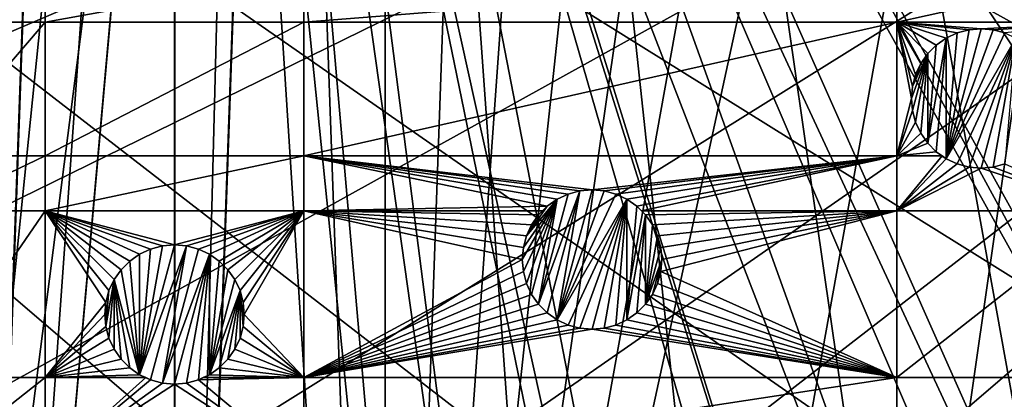
# Model space of a CAD drawing. Extents: x -150 to 150, y -150 to 451.
# Drawn here: x -8 to 42, y -85 to -66 of the extents above; entities that cross this region are included whole.
import ezdxf

# ---------------------------------------------------------------- set-up
doc = ezdxf.new("R2010")
doc.units = 0
for name, color, linetype in [('L1', 7, 'CONTINUOUS'), ('L2', 7, 'CONTINUOUS'), ('L4', 7, 'CONTINUOUS')]:
    doc.layers.add(name, color=color, linetype=linetype)

msp = doc.modelspace()

# ---------------------------------------------------------------- linework, layer by layer
at = {"layer": 'L1', "color": 250}
for points in [[(-10.51376, -147.5278, 13.2), (-10.58865, 147.5224, 13.2), (-0.037537, 147.902, 13.2)], [(-10.51376, -147.5278, 13.2), (-0.037537, 147.902, 13.2), (10.51376, 147.5278, 13.2)], [(10.51376, 147.5278, 13.2), (0, -147.902, 13.2), (-10.51376, -147.5278, 13.2)], [(10.51376, 147.5278, 13.2), (0.037537, -147.902, 13.2), (0, -147.902, 13.2)], [(10.51376, 147.5278, 13.2), (10.58865, -147.5224, 13.2), (0.037537, -147.902, 13.2)], [(21.01149, 146.4019, 13.2), (10.58865, -147.5224, 13.2), (10.51376, 147.5278, 13.2)], [(21.01149, 146.4019, 13.2), (31.40215, 144.5299, 13.2), (10.58865, -147.5224, 13.2)], [(10.58865, -147.5224, 13.2), (31.40215, 144.5299, 13.2), (41.63278, 141.9215, 13.2)], [(10.58865, -147.5224, 13.2), (41.63278, 141.9215, 13.2), (51.65127, 138.5898, 13.2)], [(51.65127, 138.5898, 13.2), (61.40656, 134.552, 13.2), (10.58865, -147.5224, 13.2)], [(10.58865, -147.5224, 13.2), (61.40656, 134.552, 13.2), (70.84893, 129.8284, 13.2)], [(10.58865, -147.5224, 13.2), (70.84893, 129.8284, 13.2), (21.0858, -146.3912, 13.2)], [(70.84893, 129.8284, 13.2), (31.4755, -144.514, 13.2), (21.0858, -146.3912, 13.2)], [(70.84893, 129.8284, 13.2), (41.70481, -141.9003, 13.2), (31.4755, -144.514, 13.2)], [(129.3151, -70.56673, 15.93252), (27.12736, -13.30894, 20.78965), (26.94695, -13.74399, 20.78965)], [(132.1812, -64.83719, 15.93252), (27.12736, -13.30894, 20.78965), (129.3151, -70.56673, 15.93252)], [(124.9694, -77.8955, 15.93252), (26.94695, -13.74399, 20.78965), (25.59228, -15.95258, 20.78965)], [(129.3151, -70.56673, 15.93252), (26.94695, -13.74399, 20.78965), (124.9694, -77.8955, 15.93252)], [(123.9514, -79.61216, 15.93252), (25.59228, -15.95258, 20.78965), (24.46515, -17.79021, 20.78965)], [(124.9694, -77.8955, 15.93252), (25.59228, -15.95258, 20.78965), (123.9514, -79.61216, 15.93252)], [(23.87681, -18.47849, 20.78965), (116.4423, -90.13146, 15.93252), (24.46515, -17.79021, 20.78965)], [(123.9514, -79.61216, 15.93252), (24.46515, -17.79021, 20.78965), (117.9561, -88.25191, 15.93252)], [(117.9561, -88.25191, 15.93252), (24.46515, -17.79021, 20.78965), (116.4423, -90.13146, 15.93252)], [(21.88581, -20.80774, 20.78965), (111.3598, -96.44195, 15.93252), (23.87681, -18.47849, 20.78965)], [(23.87681, -18.47849, 20.78965), (111.3598, -96.44195, 15.93252), (116.4423, -90.13146, 15.93252)], [(21.38095, -21.39837, 20.78965), (104.196, -104.1405, 15.93252), (21.88581, -20.80774, 20.78965)], [(104.196, -104.1405, 15.93252), (106.7111, -101.4377, 15.93252), (21.88581, -20.80774, 20.78965)], [(21.88581, -20.80774, 20.78965), (106.7111, -101.4377, 15.93252), (111.3598, -96.44195, 15.93252)], [(19.64328, -22.88126, 20.78965), (96.50119, -111.3085, 15.93252), (21.38095, -21.39837, 20.78965)], [(21.38095, -21.39837, 20.78965), (96.50119, -111.3085, 15.93252), (104.196, -104.1405, 15.93252)], [(17.77027, -24.47964, 20.78965), (88.31466, -117.9092, 15.93252), (19.64328, -22.88126, 20.78965)], [(88.31466, -117.9092, 15.93252), (95.94271, -111.7588, 15.93252), (19.64328, -22.88126, 20.78965)], [(19.64328, -22.88126, 20.78965), (95.94271, -111.7588, 15.93252), (96.50119, -111.3085, 15.93252)], [(17.2591, -24.7926, 20.78965), (84.10352, -120.8347, 15.93252), (17.77027, -24.47964, 20.78965)], [(17.77027, -24.47964, 20.78965), (84.10352, -120.8347, 15.93252), (88.31466, -117.9092, 15.93252)], [(14.64585, -26.39254, 20.78965), (79.6781, -123.9091, 15.93252), (17.2591, -24.7926, 20.78965)], [(17.2591, -24.7926, 20.78965), (79.6781, -123.9091, 15.93252), (84.10352, -120.8347, 15.93252)], [(13.72203, -26.95814, 20.78965), (70.63552, -129.2775, 15.93252), (14.64585, -26.39254, 20.78965)], [(70.63552, -129.2775, 15.93252), (71.47665, -128.7781, 15.93252), (14.64585, -26.39254, 20.78965)], [(14.64585, -26.39254, 20.78965), (71.47665, -128.7781, 15.93252), (79.6781, -123.9091, 15.93252)], [(11.89443, -27.71428, 20.78965), (61.23299, -133.9872, 15.93252), (13.72203, -26.95814, 20.78965)], [(13.72203, -26.95814, 20.78965), (61.23299, -133.9872, 15.93252), (70.63552, -129.2775, 15.93252)], [(9.335905, -28.77283, 20.78965), (51.51844, -138.0141, 15.93252), (11.89443, -27.71428, 20.78965)], [(51.51844, -138.0141, 15.93252), (58.06339, -135.3011, 15.93252), (11.89443, -27.71428, 20.78965)], [(11.89443, -27.71428, 20.78965), (58.06339, -135.3011, 15.93252), (61.23299, -133.9872, 15.93252)], [(-9.050141, -28.83959, 20.78965), (-31.27601, -143.9579, 15.93252), (-6.071316, -29.55602, 20.78965)], [(6.071187, -29.55522, 20.78965), (31.35259, -143.9412, 15.93252), (9.050552, -28.84122, 20.78965)], [(9.050552, -28.84122, 20.78965), (44.07852, -140.4926, 15.93252), (9.335905, -28.77283, 20.78965)], [(31.35259, -143.9412, 15.93252), (41.54136, -141.3378, 15.93252), (9.050552, -28.84122, 20.78965)], [(9.050552, -28.84122, 20.78965), (41.54136, -141.3378, 15.93252), (44.07852, -140.4926, 15.93252)], [(9.335905, -28.77283, 20.78965), (44.07852, -140.4926, 15.93252), (51.51844, -138.0141, 15.93252)], [(-6.071316, -29.55602, 20.78965), (-31.27601, -143.9579, 15.93252), (-29.64569, -144.2516, 15.93252)], [(-6.071316, -29.55602, 20.78965), (-29.64569, -144.2516, 15.93252), (-4.744242, -29.8752, 20.78965)], [(4.719901, -29.87905, 20.78965), (21.00407, -145.8111, 15.93252), (6.071187, -29.55522, 20.78965)], [(21.00407, -145.8111, 15.93252), (29.64533, -144.2497, 15.93252), (6.071187, -29.55522, 20.78965)], [(6.071187, -29.55522, 20.78965), (29.64533, -144.2497, 15.93252), (31.35259, -143.9412, 15.93252)], [(-4.744242, -29.8752, 20.78965), (-29.64569, -144.2516, 15.93252), (-20.92648, -145.8223, 15.93252)], [(-4.744242, -29.8752, 20.78965), (-20.92648, -145.8223, 15.93252), (-3.05354, -30.00895, 20.78965)], [(-3.05354, -30.00895, 20.78965), (-20.92648, -145.8223, 15.93252), (-14.89396, -146.4692, 15.93252)], [(-3.05354, -30.00895, 20.78965), (-14.89396, -146.4692, 15.93252), (-0.012322, -30.24955, 20.78965)], [(0, -30.24955, 20.78965), (0.039189, -147.3162, 15.93252), (3.053663, -30.00985, 20.78965)], [(0.039189, -147.3162, 15.93252), (10.5485, -146.938, 15.93252), (3.053663, -30.00985, 20.78965)], [(3.053663, -30.00985, 20.78965), (14.89396, -146.4697, 15.93252), (4.719901, -29.87905, 20.78965)], [(3.053663, -30.00985, 20.78965), (10.5485, -146.938, 15.93252), (14.89396, -146.4697, 15.93252)], [(4.719901, -29.87905, 20.78965), (14.89396, -146.4697, 15.93252), (21.00407, -145.8111, 15.93252)], [(-0.012322, -30.24955, 20.78965), (-14.89396, -146.4692, 15.93252), (-10.47033, -146.9436, 15.93252)], [(-0.012322, -30.24955, 20.78965), (-10.47033, -146.9436, 15.93252), (0, -30.24955, 20.78965)], [(-10.47033, -146.9436, 15.93252), (0.000049, -147.3148, 15.93252), (0, -30.24955, 20.78965)], [(0, -30.24955, 20.78965), (0.000049, -147.3148, 15.93252), (0.039189, -147.3162, 15.93252)]]:
    msp.add_3dface(points, dxfattribs=at)
at = {"layer": 'L2', "color": 250}
for points in [[(131.8306, -6.68569, 4.5), (-118.5102, -58.13203, 4.5), (-112.021, -69.82325, 4.5)], [(-112.021, -69.82325, 4.5), (-104.3824, -80.79799, 4.5), (131.8306, -6.68569, 4.5)], [(131.8306, -6.68569, 4.5), (-104.3824, -80.79799, 4.5), (-95.67264, -90.94363, 4.5)], [(131.8306, -6.68569, 4.5), (-95.67264, -90.94363, 4.5), (-85.98117, -100.1561, 4.5)], [(-85.98117, -100.1561, 4.5), (-75.4074, -108.3408, 4.5), (131.8306, -6.68569, 4.5)], [(131.8306, -6.68569, 4.5), (-75.4074, -108.3408, 4.5), (-64.05986, -115.4138, 4.5)], [(131.8306, -6.68569, 4.5), (-64.05986, -115.4138, 4.5), (-52.05497, -121.3024, 4.5)], [(-52.05497, -121.3024, 4.5), (-39.51593, -125.9464, 4.5), (131.8306, -6.68569, 4.5)], [(131.8306, -6.68569, 4.5), (-39.51593, -125.9464, 4.5), (-26.5714, -129.298, 4.5)], [(131.8306, -6.68569, 4.5), (-26.5714, -129.298, 4.5), (-13.35422, -131.3228, 4.5)], [(131.8306, -6.68569, 4.5), (-13.35422, -131.3228, 4.5), (0, -132, 4.5)], [(0, -132, 4.5), (13.35422, -131.3228, 4.5), (131.8306, -6.68569, 4.5)], [(131.8306, -6.68569, 4.5), (13.35422, -131.3228, 4.5), (26.5714, -129.298, 4.5)], [(131.8306, -6.68569, 4.5), (26.5714, -129.298, 4.5), (39.51593, -125.9464, 4.5)], [(39.51593, -125.9464, 4.5), (52.05497, -121.3024, 4.5), (131.8306, -6.68569, 4.5)], [(-6.49519, -63.96022, 2), (-6.49519, -66.32403, 2), (-12.24519, -66.32403, 2)], [(-6.49519, -63.96022, 2), (-12.24519, -66.32403, 2), (-12.24519, -63.96022, 2)], [(6.49519, -63.96022, 2), (6.49519, -66.32403, 2), (-6.49519, -66.32403, 2)], [(6.49519, -63.96022, 2), (-6.49519, -66.32403, 2), (-6.49519, -63.96022, 2)], [(36.27147, -63.96022, 2), (36.27147, -66.32403, 2), (6.49519, -66.32403, 2)], [(36.27147, -63.96022, 2), (6.49519, -66.32403, 2), (6.49519, -63.96022, 2)], [(46.92401, -63.96022, 2), (46.92401, -66.32403, 2), (36.27147, -66.32403, 2)], [(46.92401, -63.96022, 2), (36.27147, -66.32403, 2), (36.27147, -63.96022, 2)], [(-6.49519, -66.32403, 2), (-6.49519, -73.03426, 2), (-12.24519, -73.03426, 2)], [(-6.49519, -66.32403, 2), (-12.24519, -73.03426, 2), (-12.24519, -66.32403, 2)], [(6.49519, -66.32403, 2), (6.49519, -73.03426, 2), (-6.49519, -73.03426, 2)], [(6.49519, -66.32403, 2), (-6.49519, -73.03426, 2), (-6.49519, -66.32403, 2)], [(36.27147, -66.32403, 2), (36.27147, -73.03426, 2), (6.49519, -73.03426, 2)], [(36.27147, -66.32403, 2), (6.49519, -73.03426, 2), (6.49519, -66.32403, 2)], [(46.92401, -66.32403, 2), (40.5, -66.64806, 2), (36.27147, -66.32403, 2)], [(40.5, -66.64806, 2), (39.89223, -66.70123, 2), (36.27147, -66.32403, 2)], [(36.27147, -66.32403, 2), (39.89223, -66.70123, 2), (39.30293, -66.85913, 2)], [(36.27147, -66.32403, 2), (39.30293, -66.85913, 2), (38.75, -67.11697, 2)], [(38.75, -67.11697, 2), (38.25025, -67.4669, 2), (36.27147, -66.32403, 2)], [(36.27147, -66.32403, 2), (38.25025, -67.4669, 2), (37.81885, -67.8983, 2)], [(36.27147, -66.32403, 2), (37.81885, -67.8983, 2), (37.46891, -68.39806, 2)], [(37.46891, -68.39806, 2), (37.21108, -68.95099, 2), (36.27147, -66.32403, 2)], [(36.27147, -66.32403, 2), (37.21108, -68.95099, 2), (37.05317, -69.54029, 2)], [(36.27147, -66.32403, 2), (37.05317, -69.54029, 2), (37, -70.14806, 2)], [(37, -70.14806, 2), (36.27147, -73.03426, 2), (36.27147, -66.32403, 2)], [(39.89223, -66.70123, -3.5), (40.5, -66.64806, -3.5), (38.75, -73.17915, -3.5)], [(38.75, -73.17915, -3.5), (40.5, -66.64806, -3.5), (41.10777, -66.70123, -3.5)], [(38.75, -73.17915, -3.5), (39.30293, -66.85913, -3.5), (39.89223, -66.70123, -3.5)], [(38.75, -73.17915, -3.5), (41.10777, -66.70123, -3.5), (41.69707, -66.85913, -3.5)], [(39.30293, -66.85913, -3.5), (39.30293, -66.85913, 2), (39.89223, -66.70123, 2)], [(39.30293, -66.85913, -3.5), (39.89223, -66.70123, 2), (39.89223, -66.70123, -3.5)], [(39.89223, -66.70123, -3.5), (39.89223, -66.70123, 2), (40.5, -66.64806, 2)], [(39.89223, -66.70123, -3.5), (40.5, -66.64806, 2), (40.5, -66.64806, -3.5)], [(46.92401, -66.32403, 2), (41.10777, -66.70123, 2), (40.5, -66.64806, 2)], [(40.5, -66.64806, -3.5), (40.5, -66.64806, 2), (41.10777, -66.70123, 2)], [(40.5, -66.64806, -3.5), (41.10777, -66.70123, 2), (41.10777, -66.70123, -3.5)], [(41.69707, -66.85913, 2), (41.10777, -66.70123, 2), (46.92401, -66.32403, 2)], [(41.10777, -66.70123, -3.5), (41.10777, -66.70123, 2), (41.69707, -66.85913, 2)], [(41.10777, -66.70123, -3.5), (41.69707, -66.85913, 2), (41.69707, -66.85913, -3.5)], [(38.25025, -67.4669, -3.5), (38.75, -67.11697, -3.5), (37.81885, -72.39781, -3.5)], [(37.81885, -72.39781, -3.5), (38.75, -67.11697, -3.5), (38.25025, -72.82922, -3.5)], [(38.25025, -67.4669, -3.5), (38.25025, -67.4669, 2), (38.75, -67.11697, 2)], [(38.25025, -67.4669, -3.5), (38.75, -67.11697, 2), (38.75, -67.11697, -3.5)], [(38.25025, -72.82922, -3.5), (38.75, -67.11697, -3.5), (38.75, -73.17915, -3.5)], [(38.75, -67.11697, -3.5), (38.75, -67.11697, 2), (39.30293, -66.85913, 2)], [(38.75, -67.11697, -3.5), (39.30293, -66.85913, 2), (39.30293, -66.85913, -3.5)], [(42.25, -67.11697, -3.5), (38.75, -73.17915, -3.5), (41.69707, -66.85913, -3.5)], [(38.75, -73.17915, -3.5), (38.75, -67.11697, -3.5), (39.30293, -66.85913, -3.5)], [(42.25, -67.11697, -3.5), (39.30293, -73.43698, -3.5), (38.75, -73.17915, -3.5)], [(39.89223, -73.59488, -3.5), (39.30293, -73.43698, -3.5), (42.25, -67.11697, -3.5)], [(42.25, -67.11697, -3.5), (40.5, -73.64806, -3.5), (39.89223, -73.59488, -3.5)], [(42.25, -67.11697, -3.5), (41.10777, -73.59488, -3.5), (40.5, -73.64806, -3.5)], [(41.69707, -73.43698, -3.5), (41.10777, -73.59488, -3.5), (42.25, -67.11697, -3.5)], [(37.81885, -67.8983, -3.5), (37.81885, -67.8983, 2), (38.25025, -67.4669, 2)], [(37.81885, -67.8983, -3.5), (38.25025, -67.4669, 2), (38.25025, -67.4669, -3.5)], [(38.25025, -67.4669, -3.5), (37.81885, -72.39781, -3.5), (37.81885, -67.8983, -3.5)], [(37.05317, -70.75582, -3.5), (37, -70.14806, -3.5), (37.81885, -67.8983, -3.5)], [(37.81885, -67.8983, -3.5), (37, -70.14806, -3.5), (37.05317, -69.54029, -3.5)], [(37.21108, -71.34513, -3.5), (37.05317, -70.75582, -3.5), (37.81885, -67.8983, -3.5)], [(37.81885, -67.8983, -3.5), (37.05317, -69.54029, -3.5), (37.46891, -68.39806, -3.5)], [(37.81885, -67.8983, -3.5), (37.46891, -71.89806, -3.5), (37.21108, -71.34513, -3.5)], [(37.46891, -68.39806, -3.5), (37.46891, -68.39806, 2), (37.81885, -67.8983, 2)], [(37.46891, -68.39806, -3.5), (37.81885, -67.8983, 2), (37.81885, -67.8983, -3.5)], [(37.81885, -67.8983, -3.5), (37.81885, -72.39781, -3.5), (37.46891, -71.89806, -3.5)], [(37.46891, -68.39806, -3.5), (37.05317, -69.54029, -3.5), (37.21108, -68.95099, -3.5)], [(37.21108, -68.95099, -3.5), (37.21108, -68.95099, 2), (37.46891, -68.39806, 2)], [(37.21108, -68.95099, -3.5), (37.46891, -68.39806, 2), (37.46891, -68.39806, -3.5)], [(37.05317, -69.54029, -3.5), (37.05317, -69.54029, 2), (37.21108, -68.95099, 2)], [(37.05317, -69.54029, -3.5), (37.21108, -68.95099, 2), (37.21108, -68.95099, -3.5)], [(37, -70.14806, -3.5), (37, -70.14806, 2), (37.05317, -69.54029, 2)], [(37, -70.14806, -3.5), (37.05317, -69.54029, 2), (37.05317, -69.54029, -3.5)], [(37, -70.14806, 2), (37.05317, -70.75582, 2), (36.27147, -73.03426, 2)], [(37.05317, -70.75582, -3.5), (37.05317, -70.75582, 2), (37, -70.14806, 2)], [(37.05317, -70.75582, -3.5), (37, -70.14806, 2), (37, -70.14806, -3.5)], [(36.27147, -73.03426, 2), (37.05317, -70.75582, 2), (37.21108, -71.34513, 2)], [(37.21108, -71.34513, -3.5), (37.21108, -71.34513, 2), (37.05317, -70.75582, 2)], [(37.21108, -71.34513, -3.5), (37.05317, -70.75582, 2), (37.05317, -70.75582, -3.5)], [(36.27147, -73.03426, 2), (37.21108, -71.34513, 2), (37.46891, -71.89806, 2)], [(37.46891, -71.89806, -3.5), (37.46891, -71.89806, 2), (37.21108, -71.34513, 2)], [(37.46891, -71.89806, -3.5), (37.21108, -71.34513, 2), (37.21108, -71.34513, -3.5)], [(37.46891, -71.89806, 2), (37.81885, -72.39781, 2), (36.27147, -73.03426, 2)], [(37.81885, -72.39781, -3.5), (37.81885, -72.39781, 2), (37.46891, -71.89806, 2)], [(37.81885, -72.39781, -3.5), (37.46891, -71.89806, 2), (37.46891, -71.89806, -3.5)], [(36.27147, -73.03426, 2), (37.81885, -72.39781, 2), (38.25025, -72.82922, 2)], [(38.25025, -72.82922, -3.5), (38.25025, -72.82922, 2), (37.81885, -72.39781, 2)], [(38.25025, -72.82922, -3.5), (37.81885, -72.39781, 2), (37.81885, -72.39781, -3.5)], [(-6.49519, -73.03426, 2), (-6.49519, -75.79422, 2), (-12.24519, -75.79422, 2)], [(-6.49519, -73.03426, 2), (-12.24519, -75.79422, 2), (-12.24519, -73.03426, 2)], [(6.49519, -73.03426, 2), (6.49519, -75.79422, 2), (-6.49519, -75.79422, 2)], [(6.49519, -73.03426, 2), (-6.49519, -75.79422, 2), (-6.49519, -73.03426, 2)], [(18.71459, -75.55883, 2), (6.49519, -73.03426, 2), (19.21434, -75.2089, 2)], [(19.21434, -75.2089, 2), (6.49519, -73.03426, 2), (19.76727, -74.95107, 2)], [(36.27147, -73.03426, 2), (20.96434, -74.73999, 2), (6.49519, -73.03426, 2)], [(6.49519, -73.03426, 2), (20.96434, -74.73999, 2), (20.35657, -74.79317, 2)], [(6.49519, -73.03426, 2), (20.35657, -74.79317, 2), (19.76727, -74.95107, 2)], [(18.71459, -75.55883, 2), (6.49519, -75.79422, 2), (6.49519, -73.03426, 2)], [(36.27147, -73.03426, 2), (21.57211, -74.79317, 2), (20.96434, -74.73999, 2)], [(22.16141, -74.95107, 2), (21.57211, -74.79317, 2), (36.27147, -73.03426, 2)], [(36.27147, -73.03426, 2), (22.71434, -75.2089, 2), (22.16141, -74.95107, 2)], [(36.27147, -73.03426, 2), (23.2141, -75.55883, 2), (22.71434, -75.2089, 2)], [(23.44948, -75.79422, 2), (23.2141, -75.55883, 2), (36.27147, -73.03426, 2)], [(23.44948, -75.79422, 2), (36.27147, -73.03426, 2), (36.27147, -75.79422, 2)], [(36.27147, -73.03426, 2), (38.25025, -72.82922, 2), (38.54307, -73.03426, 2)], [(36.27147, -75.79422, 2), (36.27147, -73.03426, 2), (38.54307, -73.03426, 2)], [(36.27147, -75.79422, 2), (38.54307, -73.03426, 2), (38.75, -73.17915, 2)], [(38.75, -73.17915, -3.5), (38.54307, -73.03426, 2), (38.25025, -72.82922, -3.5)], [(38.54307, -73.03426, 2), (38.25025, -72.82922, 2), (38.25025, -72.82922, -3.5)], [(38.75, -73.17915, -3.5), (38.75, -73.17915, 2), (38.54307, -73.03426, 2)], [(38.75, -73.17915, 2), (39.30293, -73.43698, 2), (36.27147, -75.79422, 2)], [(39.30293, -73.43698, 2), (39.89223, -73.59488, 2), (36.27147, -75.79422, 2)], [(36.27147, -75.79422, 2), (39.89223, -73.59488, 2), (40.5, -73.64806, 2)], [(36.27147, -75.79422, 2), (40.5, -73.64806, 2), (46.92401, -75.79422, 2)], [(39.30293, -73.43698, -3.5), (39.30293, -73.43698, 2), (38.75, -73.17915, 2)], [(39.30293, -73.43698, -3.5), (38.75, -73.17915, 2), (38.75, -73.17915, -3.5)], [(39.89223, -73.59488, -3.5), (39.89223, -73.59488, 2), (39.30293, -73.43698, 2)], [(39.89223, -73.59488, -3.5), (39.30293, -73.43698, 2), (39.30293, -73.43698, -3.5)], [(40.5, -73.64806, -3.5), (40.5, -73.64806, 2), (39.89223, -73.59488, 2)], [(40.5, -73.64806, -3.5), (39.89223, -73.59488, 2), (39.89223, -73.59488, -3.5)], [(46.92401, -75.79422, 2), (40.5, -73.64806, 2), (41.10777, -73.59488, 2)], [(41.10777, -73.59488, -3.5), (41.10777, -73.59488, 2), (40.5, -73.64806, 2)], [(41.10777, -73.59488, -3.5), (40.5, -73.64806, 2), (40.5, -73.64806, -3.5)], [(46.92401, -75.79422, 2), (41.10777, -73.59488, 2), (41.69707, -73.43698, 2)], [(41.69707, -73.43698, -3.5), (41.69707, -73.43698, 2), (41.10777, -73.59488, 2)], [(41.69707, -73.43698, -3.5), (41.10777, -73.59488, 2), (41.10777, -73.59488, -3.5)], [(18.71459, -80.92115, -3.5), (18.28319, -80.48975, -3.5), (20.35657, -74.79317, -3.5)], [(18.28319, -80.48975, -3.5), (19.76727, -74.95107, -3.5), (20.35657, -74.79317, -3.5)], [(18.28319, -80.48975, -3.5), (19.21434, -75.2089, -3.5), (19.76727, -74.95107, -3.5)], [(18.71459, -80.92115, -3.5), (20.35657, -74.79317, -3.5), (19.21434, -81.27108, -3.5)], [(19.21434, -81.27108, -3.5), (20.35657, -74.79317, -3.5), (20.96434, -74.73999, -3.5)], [(19.21434, -81.27108, -3.5), (20.96434, -74.73999, -3.5), (21.57211, -74.79317, -3.5)], [(21.57211, -74.79317, -3.5), (22.16141, -74.95107, -3.5), (19.21434, -81.27108, -3.5)], [(19.21434, -75.2089, -3.5), (19.21434, -75.2089, 2), (19.76727, -74.95107, 2)], [(19.21434, -75.2089, -3.5), (19.76727, -74.95107, 2), (19.76727, -74.95107, -3.5)], [(19.21434, -81.27108, -3.5), (22.16141, -74.95107, -3.5), (22.71434, -75.2089, -3.5)], [(19.76727, -74.95107, -3.5), (19.76727, -74.95107, 2), (20.35657, -74.79317, 2)], [(19.76727, -74.95107, -3.5), (20.35657, -74.79317, 2), (20.35657, -74.79317, -3.5)], [(20.35657, -74.79317, -3.5), (20.35657, -74.79317, 2), (20.96434, -74.73999, 2)], [(20.35657, -74.79317, -3.5), (20.96434, -74.73999, 2), (20.96434, -74.73999, -3.5)], [(20.96434, -74.73999, -3.5), (20.96434, -74.73999, 2), (21.57211, -74.79317, 2)], [(20.96434, -74.73999, -3.5), (21.57211, -74.79317, 2), (21.57211, -74.79317, -3.5)], [(21.57211, -74.79317, -3.5), (21.57211, -74.79317, 2), (22.16141, -74.95107, 2)], [(21.57211, -74.79317, -3.5), (22.16141, -74.95107, 2), (22.16141, -74.95107, -3.5)], [(22.16141, -74.95107, -3.5), (22.16141, -74.95107, 2), (22.71434, -75.2089, 2)], [(22.16141, -74.95107, -3.5), (22.71434, -75.2089, 2), (22.71434, -75.2089, -3.5)], [(18.71459, -75.55883, 2), (18.4792, -75.79422, 2), (6.49519, -75.79422, 2)], [(19.21434, -75.2089, -3.5), (17.51752, -78.84776, -3.5), (17.46434, -78.23999, -3.5)], [(17.46434, -78.23999, -3.5), (17.51752, -77.63223, -3.5), (19.21434, -75.2089, -3.5)], [(19.21434, -75.2089, -3.5), (17.67542, -79.43706, -3.5), (17.51752, -78.84776, -3.5)], [(19.21434, -75.2089, -3.5), (17.51752, -77.63223, -3.5), (17.67542, -77.04292, -3.5)], [(17.93325, -79.98999, -3.5), (17.67542, -79.43706, -3.5), (19.21434, -75.2089, -3.5)], [(19.21434, -75.2089, -3.5), (17.67542, -77.04292, -3.5), (18.71459, -75.55883, -3.5)], [(18.71459, -75.55883, -3.5), (17.67542, -77.04292, -3.5), (18.28319, -75.99024, -3.5)], [(17.93325, -79.98999, -3.5), (19.21434, -75.2089, -3.5), (18.28319, -80.48975, -3.5)], [(18.28319, -75.99024, -3.5), (18.4792, -75.79422, 2), (18.71459, -75.55883, -3.5)], [(18.4792, -75.79422, 2), (18.71459, -75.55883, 2), (18.71459, -75.55883, -3.5)], [(18.71459, -75.55883, -3.5), (18.71459, -75.55883, 2), (19.21434, -75.2089, 2)], [(18.71459, -75.55883, -3.5), (19.21434, -75.2089, 2), (19.21434, -75.2089, -3.5)], [(19.21434, -81.27108, -3.5), (22.71434, -75.2089, -3.5), (19.76727, -81.52892, -3.5)], [(22.71434, -75.2089, -3.5), (20.35657, -81.68682, -3.5), (19.76727, -81.52892, -3.5)], [(22.71434, -75.2089, -3.5), (20.96434, -81.73999, -3.5), (20.35657, -81.68682, -3.5)], [(21.57211, -81.68682, -3.5), (20.96434, -81.73999, -3.5), (22.71434, -75.2089, -3.5)], [(22.71434, -75.2089, -3.5), (22.16141, -81.52892, -3.5), (21.57211, -81.68682, -3.5)], [(22.71434, -75.2089, -3.5), (22.71434, -81.27108, -3.5), (22.16141, -81.52892, -3.5)], [(22.71434, -75.2089, -3.5), (22.71434, -75.2089, 2), (23.2141, -75.55883, 2)], [(22.71434, -75.2089, -3.5), (23.2141, -75.55883, 2), (23.2141, -75.55883, -3.5)], [(23.2141, -75.55883, -3.5), (22.71434, -81.27108, -3.5), (22.71434, -75.2089, -3.5)], [(23.6455, -75.99024, -3.5), (22.71434, -81.27108, -3.5), (23.2141, -75.55883, -3.5)], [(23.2141, -75.55883, -3.5), (23.2141, -75.55883, 2), (23.44948, -75.79422, 2)], [(23.2141, -75.55883, -3.5), (23.44948, -75.79422, 2), (23.6455, -75.99024, -3.5)], [(-12.24519, -84.17422, 2), (-12.24519, -75.79422, 2), (-6.49519, -75.79422, 2)], [(-6.49519, -75.79422, 2), (-6.49519, -84.17422, 2), (-12.24519, -84.17422, 2)], [(-0.607769, -77.55318, 2), (-6.49519, -75.79422, 2), (0, -77.5, 2)], [(0, -77.5, 2), (-6.49519, -75.79422, 2), (6.49519, -75.79422, 2)], [(-0.607769, -77.55318, 2), (-1.19707, -77.71108, 2), (-6.49519, -75.79422, 2)], [(-6.49519, -75.79422, 2), (-1.19707, -77.71108, 2), (-1.75, -77.96891, 2)], [(-6.49519, -75.79422, 2), (-1.75, -77.96891, 2), (-2.249757, -78.31884, 2)], [(-2.249757, -78.31884, 2), (-2.681155, -78.75025, 2), (-6.49519, -75.79422, 2)], [(-6.49519, -75.79422, 2), (-2.681155, -78.75025, 2), (-3.031089, -79.25, 2)], [(-6.49519, -75.79422, 2), (-3.031089, -79.25, 2), (-3.288924, -79.80293, 2)], [(-3.288924, -79.80293, 2), (-3.446827, -80.39223, 2), (-6.49519, -75.79422, 2)], [(-6.49519, -75.79422, 2), (-3.446827, -80.39223, 2), (-6.49519, -84.17422, 2)], [(0, -77.5, 2), (6.49519, -75.79422, 2), (0.607769, -77.55318, 2)], [(0.607769, -77.55318, 2), (6.49519, -75.79422, 2), (1.19707, -77.71108, 2)], [(1.19707, -77.71108, 2), (6.49519, -75.79422, 2), (1.75, -77.96891, 2)], [(1.75, -77.96891, 2), (6.49519, -75.79422, 2), (2.249757, -78.31884, 2)], [(6.49519, -75.79422, 2), (2.681155, -78.75025, 2), (2.249757, -78.31884, 2)], [(6.49519, -75.79422, 2), (3.031089, -79.25, 2), (2.681155, -78.75025, 2)], [(3.288924, -79.80293, 2), (3.031089, -79.25, 2), (6.49519, -75.79422, 2)], [(6.49519, -75.79422, 2), (3.446827, -80.39223, 2), (3.288924, -79.80293, 2)], [(6.49519, -75.79422, 2), (3.5, -81, 2), (3.446827, -80.39223, 2)], [(6.49519, -84.17422, 2), (3.5, -81, 2), (6.49519, -75.79422, 2)], [(18.4792, -75.79422, 2), (18.28319, -75.99024, 2), (6.49519, -75.79422, 2)], [(6.49519, -75.79422, 2), (18.28319, -75.99024, 2), (17.93325, -76.48999, 2)], [(6.49519, -75.79422, 2), (17.93325, -76.48999, 2), (17.67542, -77.04292, 2)], [(17.67542, -77.04292, 2), (17.51752, -77.63223, 2), (6.49519, -75.79422, 2)], [(6.49519, -75.79422, 2), (17.51752, -77.63223, 2), (17.46434, -78.23999, 2)], [(6.49519, -75.79422, 2), (17.46434, -78.23999, 2), (6.49519, -84.17422, 2)], [(17.67542, -77.04292, -3.5), (17.93325, -76.48999, -3.5), (18.28319, -75.99024, -3.5)], [(17.93325, -76.48999, -3.5), (17.93325, -76.48999, 2), (18.28319, -75.99024, 2)], [(17.93325, -76.48999, -3.5), (18.28319, -75.99024, 2), (18.28319, -75.99024, -3.5)], [(18.28319, -75.99024, -3.5), (18.28319, -75.99024, 2), (18.4792, -75.79422, 2)], [(23.2141, -80.92115, -3.5), (22.71434, -81.27108, -3.5), (23.6455, -75.99024, -3.5)], [(23.2141, -80.92115, -3.5), (23.6455, -75.99024, -3.5), (23.6455, -80.48975, -3.5)], [(36.27147, -75.79422, 2), (23.6455, -75.99024, 2), (23.44948, -75.79422, 2)], [(23.6455, -75.99024, -3.5), (23.44948, -75.79422, 2), (23.6455, -75.99024, 2)], [(36.27147, -75.79422, 2), (23.99543, -76.48999, 2), (23.6455, -75.99024, 2)], [(23.6455, -75.99024, -3.5), (23.99543, -76.48999, 2), (23.99543, -76.48999, -3.5)], [(23.6455, -75.99024, -3.5), (23.6455, -75.99024, 2), (23.99543, -76.48999, 2)], [(23.6455, -80.48975, -3.5), (23.6455, -75.99024, -3.5), (23.99543, -76.48999, -3.5)], [(24.25327, -77.04292, 2), (23.99543, -76.48999, 2), (36.27147, -75.79422, 2)], [(24.41117, -77.63223, 2), (24.25327, -77.04292, 2), (36.27147, -75.79422, 2)], [(36.27147, -84.17422, 2), (24.41117, -78.84776, 2), (36.27147, -75.79422, 2)], [(36.27147, -75.79422, 2), (24.41117, -78.84776, 2), (24.46434, -78.23999, 2)], [(36.27147, -75.79422, 2), (24.46434, -78.23999, 2), (24.41117, -77.63223, 2)], [(36.27147, -84.17422, 2), (36.27147, -75.79422, 2), (46.92401, -75.79422, 2)], [(46.92401, -84.17422, 2), (36.27147, -84.17422, 2), (46.92401, -75.79422, 2)], [(17.67542, -77.04292, -3.5), (17.67542, -77.04292, 2), (17.93325, -76.48999, 2)], [(17.67542, -77.04292, -3.5), (17.93325, -76.48999, 2), (17.93325, -76.48999, -3.5)], [(23.6455, -80.48975, -3.5), (23.99543, -76.48999, -3.5), (24.25327, -77.04292, -3.5)], [(23.99543, -76.48999, -3.5), (23.99543, -76.48999, 2), (24.25327, -77.04292, 2)], [(23.99543, -76.48999, -3.5), (24.25327, -77.04292, 2), (24.25327, -77.04292, -3.5)], [(17.51752, -77.63223, -3.5), (17.51752, -77.63223, 2), (17.67542, -77.04292, 2)], [(17.51752, -77.63223, -3.5), (17.67542, -77.04292, 2), (17.67542, -77.04292, -3.5)], [(24.25327, -77.04292, -3.5), (24.41117, -77.63223, -3.5), (23.6455, -80.48975, -3.5)], [(24.25327, -77.04292, -3.5), (24.25327, -77.04292, 2), (24.41117, -77.63223, 2)], [(24.25327, -77.04292, -3.5), (24.41117, -77.63223, 2), (24.41117, -77.63223, -3.5)], [(0.607769, -77.55318, -3.5), (-1.75, -84.03109, -3.5), (0, -77.5, -3.5)], [(0, -77.5, -3.5), (-1.75, -84.03109, -3.5), (-0.607769, -77.55318, -3.5)], [(-1.19707, -77.71108, -3.5), (-0.607769, -77.55318, -3.5), (-1.75, -84.03109, -3.5)], [(0.607769, -77.55318, -3.5), (-1.19707, -84.28892, -3.5), (-1.75, -84.03109, -3.5)], [(-1.19707, -77.71108, -3.5), (-1.19707, -77.71108, 2), (-0.607769, -77.55318, 2)], [(-1.19707, -77.71108, -3.5), (-0.607769, -77.55318, 2), (-0.607769, -77.55318, -3.5)], [(-0.607769, -84.44683, -3.5), (-1.19707, -84.28892, -3.5), (0.607769, -77.55318, -3.5)], [(-0.607769, -77.55318, -3.5), (-0.607769, -77.55318, 2), (0, -77.5, 2)], [(-0.607769, -77.55318, -3.5), (0, -77.5, 2), (0, -77.5, -3.5)], [(0.607769, -77.55318, -3.5), (1.19707, -77.71108, -3.5), (-0.607769, -84.44683, -3.5)], [(0, -77.5, -3.5), (0, -77.5, 2), (0.607769, -77.55318, 2)], [(0, -77.5, -3.5), (0.607769, -77.55318, 2), (0.607769, -77.55318, -3.5)], [(0.607769, -77.55318, -3.5), (0.607769, -77.55318, 2), (1.19707, -77.71108, 2)], [(0.607769, -77.55318, -3.5), (1.19707, -77.71108, 2), (1.19707, -77.71108, -3.5)], [(-2.249757, -78.31884, -3.5), (-2.249757, -78.31884, 2), (-1.75, -77.96891, 2)], [(-2.249757, -78.31884, -3.5), (-1.75, -77.96891, 2), (-1.75, -77.96891, -3.5)], [(-1.75, -84.03109, -3.5), (-2.249757, -78.31884, -3.5), (-1.75, -77.96891, -3.5)], [(-1.75, -77.96891, -3.5), (-1.75, -77.96891, 2), (-1.19707, -77.71108, 2)], [(-1.75, -77.96891, -3.5), (-1.19707, -77.71108, 2), (-1.19707, -77.71108, -3.5)], [(-1.75, -84.03109, -3.5), (-1.75, -77.96891, -3.5), (-1.19707, -77.71108, -3.5)], [(-0.607769, -84.44683, -3.5), (1.19707, -77.71108, -3.5), (1.75, -77.96891, -3.5)], [(-0.607769, -84.44683, -3.5), (1.75, -77.96891, -3.5), (0, -84.5, -3.5)], [(0, -84.5, -3.5), (1.75, -77.96891, -3.5), (0.607769, -84.44683, -3.5)], [(1.19707, -84.28892, -3.5), (0.607769, -84.44683, -3.5), (1.75, -77.96891, -3.5)], [(1.19707, -77.71108, -3.5), (1.19707, -77.71108, 2), (1.75, -77.96891, 2)], [(1.19707, -77.71108, -3.5), (1.75, -77.96891, 2), (1.75, -77.96891, -3.5)], [(1.19707, -84.28892, -3.5), (1.75, -77.96891, -3.5), (1.75, -84.03109, -3.5)], [(1.75, -77.96891, -3.5), (1.75, -77.96891, 2), (2.249757, -78.31884, 2)], [(1.75, -77.96891, -3.5), (2.249757, -78.31884, 2), (2.249757, -78.31884, -3.5)], [(1.75, -84.03109, -3.5), (1.75, -77.96891, -3.5), (2.249757, -78.31884, -3.5)], [(17.46434, -78.23999, -3.5), (17.46434, -78.23999, 2), (17.51752, -77.63223, 2)], [(17.46434, -78.23999, -3.5), (17.51752, -77.63223, 2), (17.51752, -77.63223, -3.5)], [(23.6455, -80.48975, -3.5), (24.41117, -77.63223, -3.5), (24.46434, -78.23999, -3.5)], [(24.41117, -77.63223, -3.5), (24.41117, -77.63223, 2), (24.46434, -78.23999, 2)], [(24.41117, -77.63223, -3.5), (24.46434, -78.23999, 2), (24.46434, -78.23999, -3.5)], [(-2.681155, -78.75025, -3.5), (-2.681155, -78.75025, 2), (-2.249757, -78.31884, 2)], [(-2.681155, -78.75025, -3.5), (-2.249757, -78.31884, 2), (-2.249757, -78.31884, -3.5)], [(-2.681155, -78.75025, -3.5), (-2.249757, -78.31884, -3.5), (-1.75, -84.03109, -3.5)], [(1.75, -84.03109, -3.5), (2.249757, -78.31884, -3.5), (2.681155, -78.75025, -3.5)], [(2.249757, -78.31884, -3.5), (2.249757, -78.31884, 2), (2.681155, -78.75025, 2)], [(2.249757, -78.31884, -3.5), (2.681155, -78.75025, 2), (2.681155, -78.75025, -3.5)], [(6.49519, -84.17422, 2), (17.46434, -78.23999, 2), (17.51752, -78.84776, 2)], [(17.51752, -78.84776, -3.5), (17.51752, -78.84776, 2), (17.46434, -78.23999, 2)], [(17.51752, -78.84776, -3.5), (17.46434, -78.23999, 2), (17.46434, -78.23999, -3.5)], [(23.6455, -80.48975, -3.5), (24.46434, -78.23999, -3.5), (23.99543, -79.98999, -3.5)], [(23.99543, -79.98999, -3.5), (24.46434, -78.23999, -3.5), (24.25327, -79.43706, -3.5)], [(24.46434, -78.23999, -3.5), (24.41117, -78.84776, -3.5), (24.25327, -79.43706, -3.5)], [(24.46434, -78.23999, -3.5), (24.46434, -78.23999, 2), (24.41117, -78.84776, 2)], [(24.46434, -78.23999, -3.5), (24.41117, -78.84776, 2), (24.41117, -78.84776, -3.5)], [(-3.031089, -79.25, -3.5), (-3.031089, -79.25, 2), (-2.681155, -78.75025, 2)], [(-3.031089, -79.25, -3.5), (-2.681155, -78.75025, 2), (-2.681155, -78.75025, -3.5)], [(-2.681155, -78.75025, -3.5), (-1.75, -84.03109, -3.5), (-3.031089, -79.25, -3.5)], [(2.681155, -78.75025, -3.5), (3.031089, -79.25, -3.5), (1.75, -84.03109, -3.5)], [(2.681155, -78.75025, -3.5), (2.681155, -78.75025, 2), (3.031089, -79.25, 2)], [(2.681155, -78.75025, -3.5), (3.031089, -79.25, 2), (3.031089, -79.25, -3.5)], [(6.49519, -84.17422, 2), (17.51752, -78.84776, 2), (17.67542, -79.43706, 2)], [(17.67542, -79.43706, -3.5), (17.67542, -79.43706, 2), (17.51752, -78.84776, 2)], [(17.67542, -79.43706, -3.5), (17.51752, -78.84776, 2), (17.51752, -78.84776, -3.5)], [(36.27147, -84.17422, 2), (24.25327, -79.43706, 2), (24.41117, -78.84776, 2)], [(24.41117, -78.84776, -3.5), (24.41117, -78.84776, 2), (24.25327, -79.43706, 2)], [(24.41117, -78.84776, -3.5), (24.25327, -79.43706, 2), (24.25327, -79.43706, -3.5)], [(-3.031089, -79.25, -3.5), (-3.288924, -82.19707, -3.5), (-3.446827, -81.60777, -3.5)], [(-3.031089, -79.25, -3.5), (-3.446827, -81.60777, -3.5), (-3.288924, -79.80293, -3.5)], [(-3.288924, -79.80293, -3.5), (-3.288924, -79.80293, 2), (-3.031089, -79.25, 2)], [(-3.288924, -79.80293, -3.5), (-3.031089, -79.25, 2), (-3.031089, -79.25, -3.5)], [(-3.031089, -82.75, -3.5), (-3.288924, -82.19707, -3.5), (-3.031089, -79.25, -3.5)], [(-2.681155, -83.24976, -3.5), (-3.031089, -82.75, -3.5), (-3.031089, -79.25, -3.5)], [(-3.031089, -79.25, -3.5), (-1.75, -84.03109, -3.5), (-2.249757, -83.68116, -3.5)], [(-3.031089, -79.25, -3.5), (-2.249757, -83.68116, -3.5), (-2.681155, -83.24976, -3.5)], [(1.75, -84.03109, -3.5), (3.031089, -79.25, -3.5), (3.288924, -79.80293, -3.5)], [(3.031089, -79.25, -3.5), (3.031089, -79.25, 2), (3.288924, -79.80293, 2)], [(3.031089, -79.25, -3.5), (3.288924, -79.80293, 2), (3.288924, -79.80293, -3.5)], [(17.67542, -79.43706, 2), (17.93325, -79.98999, 2), (6.49519, -84.17422, 2)], [(17.93325, -79.98999, -3.5), (17.93325, -79.98999, 2), (17.67542, -79.43706, 2)], [(17.93325, -79.98999, -3.5), (17.67542, -79.43706, 2), (17.67542, -79.43706, -3.5)], [(23.99543, -79.98999, 2), (24.25327, -79.43706, 2), (36.27147, -84.17422, 2)], [(24.25327, -79.43706, -3.5), (24.25327, -79.43706, 2), (23.99543, -79.98999, 2)], [(24.25327, -79.43706, -3.5), (23.99543, -79.98999, 2), (23.99543, -79.98999, -3.5)], [(-3.446827, -80.39223, -3.5), (-3.446827, -80.39223, 2), (-3.288924, -79.80293, 2)], [(-3.446827, -80.39223, -3.5), (-3.288924, -79.80293, 2), (-3.288924, -79.80293, -3.5)], [(-3.288924, -79.80293, -3.5), (-3.446827, -81.60777, -3.5), (-3.446827, -80.39223, -3.5)], [(1.75, -84.03109, -3.5), (3.288924, -79.80293, -3.5), (2.249757, -83.68116, -3.5)], [(2.249757, -83.68116, -3.5), (3.288924, -79.80293, -3.5), (2.681155, -83.24976, -3.5)], [(3.288924, -79.80293, -3.5), (3.031089, -82.75, -3.5), (2.681155, -83.24976, -3.5)], [(3.288924, -79.80293, -3.5), (3.288924, -82.19707, -3.5), (3.031089, -82.75, -3.5)], [(3.288924, -79.80293, -3.5), (3.288924, -79.80293, 2), (3.446827, -80.39223, 2)], [(3.288924, -79.80293, -3.5), (3.446827, -80.39223, 2), (3.446827, -80.39223, -3.5)], [(3.446827, -80.39223, -3.5), (3.446827, -81.60777, -3.5), (3.288924, -79.80293, -3.5)], [(3.446827, -81.60777, -3.5), (3.288924, -82.19707, -3.5), (3.288924, -79.80293, -3.5)], [(17.93325, -79.98999, 2), (18.28319, -80.48975, 2), (6.49519, -84.17422, 2)], [(18.28319, -80.48975, -3.5), (18.28319, -80.48975, 2), (17.93325, -79.98999, 2)], [(18.28319, -80.48975, -3.5), (17.93325, -79.98999, 2), (17.93325, -79.98999, -3.5)], [(36.27147, -84.17422, 2), (23.6455, -80.48975, 2), (23.99543, -79.98999, 2)], [(23.99543, -79.98999, -3.5), (23.99543, -79.98999, 2), (23.6455, -80.48975, 2)], [(23.99543, -79.98999, -3.5), (23.6455, -80.48975, 2), (23.6455, -80.48975, -3.5)], [(-3.446827, -80.39223, 2), (-3.5, -81, 2), (-6.49519, -84.17422, 2)], [(-3.5, -81, -3.5), (-3.5, -81, 2), (-3.446827, -80.39223, 2)], [(-3.5, -81, -3.5), (-3.446827, -80.39223, 2), (-3.446827, -80.39223, -3.5)], [(-3.446827, -81.60777, -3.5), (-3.5, -81, -3.5), (-3.446827, -80.39223, -3.5)], [(3.446827, -80.39223, -3.5), (3.446827, -80.39223, 2), (3.5, -81, 2)], [(3.446827, -80.39223, -3.5), (3.5, -81, 2), (3.5, -81, -3.5)], [(3.5, -81, -3.5), (3.446827, -81.60777, -3.5), (3.446827, -80.39223, -3.5)], [(6.49519, -84.17422, 2), (18.28319, -80.48975, 2), (18.71459, -80.92115, 2)], [(18.71459, -80.92115, -3.5), (18.71459, -80.92115, 2), (18.28319, -80.48975, 2)], [(18.71459, -80.92115, -3.5), (18.28319, -80.48975, 2), (18.28319, -80.48975, -3.5)], [(36.27147, -84.17422, 2), (23.2141, -80.92115, 2), (23.6455, -80.48975, 2)], [(23.6455, -80.48975, -3.5), (23.6455, -80.48975, 2), (23.2141, -80.92115, 2)], [(23.6455, -80.48975, -3.5), (23.2141, -80.92115, 2), (23.2141, -80.92115, -3.5)], [(-6.49519, -84.17422, 2), (-3.5, -81, 2), (-3.446827, -81.60777, 2)], [(-3.446827, -81.60777, -3.5), (-3.446827, -81.60777, 2), (-3.5, -81, 2)], [(-3.446827, -81.60777, -3.5), (-3.5, -81, 2), (-3.5, -81, -3.5)], [(6.49519, -84.17422, 2), (3.446827, -81.60777, 2), (3.5, -81, 2)], [(3.5, -81, -3.5), (3.5, -81, 2), (3.446827, -81.60777, 2)], [(3.5, -81, -3.5), (3.446827, -81.60777, 2), (3.446827, -81.60777, -3.5)], [(6.49519, -84.17422, 2), (18.71459, -80.92115, 2), (19.21434, -81.27108, 2)], [(19.21434, -81.27108, -3.5), (19.21434, -81.27108, 2), (18.71459, -80.92115, 2)], [(19.21434, -81.27108, -3.5), (18.71459, -80.92115, 2), (18.71459, -80.92115, -3.5)], [(22.71434, -81.27108, 2), (23.2141, -80.92115, 2), (36.27147, -84.17422, 2)], [(23.2141, -80.92115, -3.5), (23.2141, -80.92115, 2), (22.71434, -81.27108, 2)], [(23.2141, -80.92115, -3.5), (22.71434, -81.27108, 2), (22.71434, -81.27108, -3.5)], [(19.21434, -81.27108, 2), (19.76727, -81.52892, 2), (6.49519, -84.17422, 2)], [(19.76727, -81.52892, 2), (20.35657, -81.68682, 2), (6.49519, -84.17422, 2)], [(19.76727, -81.52892, -3.5), (19.76727, -81.52892, 2), (19.21434, -81.27108, 2)], [(19.76727, -81.52892, -3.5), (19.21434, -81.27108, 2), (19.21434, -81.27108, -3.5)], [(20.35657, -81.68682, -3.5), (20.35657, -81.68682, 2), (19.76727, -81.52892, 2)], [(20.35657, -81.68682, -3.5), (19.76727, -81.52892, 2), (19.76727, -81.52892, -3.5)], [(36.27147, -84.17422, 2), (21.57211, -81.68682, 2), (22.16141, -81.52892, 2)], [(22.16141, -81.52892, -3.5), (22.16141, -81.52892, 2), (21.57211, -81.68682, 2)], [(22.16141, -81.52892, -3.5), (21.57211, -81.68682, 2), (21.57211, -81.68682, -3.5)], [(36.27147, -84.17422, 2), (22.16141, -81.52892, 2), (22.71434, -81.27108, 2)], [(22.71434, -81.27108, -3.5), (22.71434, -81.27108, 2), (22.16141, -81.52892, 2)], [(22.71434, -81.27108, -3.5), (22.16141, -81.52892, 2), (22.16141, -81.52892, -3.5)], [(-3.446827, -81.60777, 2), (-3.288924, -82.19707, 2), (-6.49519, -84.17422, 2)], [(-3.288924, -82.19707, -3.5), (-3.288924, -82.19707, 2), (-3.446827, -81.60777, 2)], [(-3.288924, -82.19707, -3.5), (-3.446827, -81.60777, 2), (-3.446827, -81.60777, -3.5)], [(3.288924, -82.19707, 2), (3.446827, -81.60777, 2), (6.49519, -84.17422, 2)], [(3.446827, -81.60777, -3.5), (3.446827, -81.60777, 2), (3.288924, -82.19707, 2)], [(3.446827, -81.60777, -3.5), (3.288924, -82.19707, 2), (3.288924, -82.19707, -3.5)], [(6.49519, -84.17422, 2), (20.35657, -81.68682, 2), (20.96434, -81.73999, 2)], [(6.49519, -84.17422, 2), (20.96434, -81.73999, 2), (36.27147, -84.17422, 2)], [(20.96434, -81.73999, -3.5), (20.96434, -81.73999, 2), (20.35657, -81.68682, 2)], [(20.96434, -81.73999, -3.5), (20.35657, -81.68682, 2), (20.35657, -81.68682, -3.5)], [(36.27147, -84.17422, 2), (20.96434, -81.73999, 2), (21.57211, -81.68682, 2)], [(21.57211, -81.68682, -3.5), (21.57211, -81.68682, 2), (20.96434, -81.73999, 2)], [(21.57211, -81.68682, -3.5), (20.96434, -81.73999, 2), (20.96434, -81.73999, -3.5)], [(-6.49519, -84.17422, 2), (-3.288924, -82.19707, 2), (-3.031089, -82.75, 2)], [(-3.031089, -82.75, -3.5), (-3.031089, -82.75, 2), (-3.288924, -82.19707, 2)], [(-3.031089, -82.75, -3.5), (-3.288924, -82.19707, 2), (-3.288924, -82.19707, -3.5)], [(6.49519, -84.17422, 2), (3.031089, -82.75, 2), (3.288924, -82.19707, 2)], [(3.288924, -82.19707, -3.5), (3.288924, -82.19707, 2), (3.031089, -82.75, 2)], [(3.288924, -82.19707, -3.5), (3.031089, -82.75, 2), (3.031089, -82.75, -3.5)], [(-6.49519, -84.17422, 2), (-3.031089, -82.75, 2), (-2.681155, -83.24976, 2)], [(-2.681155, -83.24976, -3.5), (-2.681155, -83.24976, 2), (-3.031089, -82.75, 2)], [(-2.681155, -83.24976, -3.5), (-3.031089, -82.75, 2), (-3.031089, -82.75, -3.5)], [(6.49519, -84.17422, 2), (2.681155, -83.24976, 2), (3.031089, -82.75, 2)], [(3.031089, -82.75, -3.5), (3.031089, -82.75, 2), (2.681155, -83.24976, 2)], [(3.031089, -82.75, -3.5), (2.681155, -83.24976, 2), (2.681155, -83.24976, -3.5)], [(-2.681155, -83.24976, 2), (-2.249757, -83.68116, 2), (-6.49519, -84.17422, 2)], [(-2.249757, -83.68116, -3.5), (-2.249757, -83.68116, 2), (-2.681155, -83.24976, 2)], [(-2.249757, -83.68116, -3.5), (-2.681155, -83.24976, 2), (-2.681155, -83.24976, -3.5)], [(2.249757, -83.68116, 2), (2.681155, -83.24976, 2), (6.49519, -84.17422, 2)], [(2.681155, -83.24976, -3.5), (2.681155, -83.24976, 2), (2.249757, -83.68116, 2)], [(2.681155, -83.24976, -3.5), (2.249757, -83.68116, 2), (2.249757, -83.68116, -3.5)], [(-6.49519, -84.17422, 2), (-2.249757, -83.68116, 2), (-1.75, -84.03109, 2)], [(-1.443042, -84.17422, 2), (-6.49519, -84.17422, 2), (-1.75, -84.03109, 2)], [(-1.75, -84.03109, -3.5), (-1.75, -84.03109, 2), (-2.249757, -83.68116, 2)], [(-1.75, -84.03109, -3.5), (-2.249757, -83.68116, 2), (-2.249757, -83.68116, -3.5)], [(-1.19707, -84.28892, -3.5), (-1.443042, -84.17422, 2), (-1.75, -84.03109, -3.5)], [(-1.443042, -84.17422, 2), (-1.75, -84.03109, 2), (-1.75, -84.03109, -3.5)], [(1.75, -84.03109, -3.5), (1.443042, -84.17422, 2), (1.19707, -84.28892, -3.5)], [(6.49519, -84.17422, 2), (1.443042, -84.17422, 2), (1.75, -84.03109, 2)], [(1.75, -84.03109, -3.5), (1.75, -84.03109, 2), (1.443042, -84.17422, 2)], [(1.75, -84.03109, 2), (2.249757, -83.68116, 2), (6.49519, -84.17422, 2)], [(2.249757, -83.68116, -3.5), (2.249757, -83.68116, 2), (1.75, -84.03109, 2)], [(2.249757, -83.68116, -3.5), (1.75, -84.03109, 2), (1.75, -84.03109, -3.5)], [(-6.49519, -88.71197, 2), (-12.24519, -88.71197, 2), (-6.49519, -84.17422, 2)], [(-12.24519, -84.17422, 2), (-6.49519, -84.17422, 2), (-12.24519, -88.71197, 2)], [(-1.443042, -84.17422, 2), (-1.19707, -84.28892, 2), (-6.49519, -88.71197, 2)], [(-6.49519, -88.71197, 2), (-6.49519, -84.17422, 2), (-1.443042, -84.17422, 2)], [(-6.49519, -88.71197, 2), (-1.19707, -84.28892, 2), (-0.607769, -84.44683, 2)], [(-6.49519, -88.71197, 2), (-0.607769, -84.44683, 2), (0, -84.5, 2)], [(6.49519, -88.71197, 2), (-6.49519, -88.71197, 2), (0, -84.5, 2)], [(-1.19707, -84.28892, -3.5), (-1.19707, -84.28892, 2), (-1.443042, -84.17422, 2)], [(-0.607769, -84.44683, -3.5), (-0.607769, -84.44683, 2), (-1.19707, -84.28892, 2)], [(-0.607769, -84.44683, -3.5), (-1.19707, -84.28892, 2), (-1.19707, -84.28892, -3.5)], [(0, -84.5, -3.5), (0, -84.5, 2), (-0.607769, -84.44683, 2)], [(0, -84.5, -3.5), (-0.607769, -84.44683, 2), (-0.607769, -84.44683, -3.5)], [(6.49519, -88.71197, 2), (0, -84.5, 2), (0.607769, -84.44683, 2)], [(0.607769, -84.44683, -3.5), (0.607769, -84.44683, 2), (0, -84.5, 2)], [(0.607769, -84.44683, -3.5), (0, -84.5, 2), (0, -84.5, -3.5)], [(0.607769, -84.44683, 2), (1.19707, -84.28892, 2), (6.49519, -88.71197, 2)], [(1.19707, -84.28892, -3.5), (0.607769, -84.44683, 2), (0.607769, -84.44683, -3.5)], [(1.19707, -84.28892, -3.5), (1.19707, -84.28892, 2), (0.607769, -84.44683, 2)], [(6.49519, -88.71197, 2), (1.19707, -84.28892, 2), (6.49519, -84.17422, 2)], [(6.49519, -84.17422, 2), (1.19707, -84.28892, 2), (1.443042, -84.17422, 2)], [(1.19707, -84.28892, -3.5), (1.443042, -84.17422, 2), (1.19707, -84.28892, 2)], [(6.49519, -88.71197, 2), (6.49519, -84.17422, 2), (36.27147, -84.17422, 2)], [(36.27147, -88.71197, 2), (6.49519, -88.71197, 2), (36.27147, -84.17422, 2)], [(46.92401, -84.17422, 2), (46.92401, -88.71197, 2), (36.27147, -88.71197, 2)], [(36.27147, -88.71197, 2), (36.27147, -84.17422, 2), (46.92401, -84.17422, 2)]]:
    msp.add_3dface(points, dxfattribs=at)
at = {"layer": 'L4', "color": 7}
for points in [[(-134.6255, -61.48142), (0, 148), (-129.8965, -70.92885)], [(0, 148), (-124.5055, -80.01484), (-129.8965, -70.92885)], [(0, 148), (-118.4801, -88.6931), (-124.5055, -80.01484)], [(-111.8509, -96.91939), (-118.4801, -88.6931), (0, 148)], [(0, 148), (-104.6518, -104.6518), (-111.8509, -96.91939)], [(0, 148), (-96.91939, -111.8509), (-104.6518, -104.6518)], [(-88.6931, -118.4801), (-96.91939, -111.8509), (0, 148)], [(0, 148), (-80.01484, -124.5055), (-88.6931, -118.4801)], [(0, 148), (-70.92885, -129.8965), (-80.01484, -124.5055)], [(-61.48142, -134.6255), (-70.92885, -129.8965), (0, 148)], [(0, 148), (-51.7207, -138.6686), (-61.48142, -134.6255)], [(0, 148), (-41.69642, -142.005), (-51.7207, -138.6686)], [(-31.45966, -144.6177), (-41.69642, -142.005), (0, 148)], [(0, 148), (-21.0626, -146.4936), (-31.45966, -144.6177)], [(0, 148), (-10.5582, -147.6229), (-21.0626, -146.4936)], [(0, -148), (-10.5582, -147.6229), (0, 148)], [(10.5582, 147.6229), (70.92885, -129.8965), (0, 148)], [(0, 148), (70.92885, -129.8965), (61.48142, -134.6255)], [(61.48142, -134.6255), (51.7207, -138.6686), (0, 148)], [(0, 148), (51.7207, -138.6686), (41.69642, -142.005)], [(0, 148), (41.69642, -142.005), (31.45966, -144.6177)], [(31.45966, -144.6177), (21.0626, -146.4936), (0, 148)], [(0, 148), (21.0626, -146.4936), (10.5582, -147.6229)], [(0, 148), (10.5582, -147.6229), (0, -148)], [(10.5582, 147.6229), (21.0626, 146.4936), (70.92885, -129.8965)], [(70.92885, -129.8965), (21.0626, 146.4936), (31.45966, 144.6177)], [(70.92885, -129.8965), (31.45966, 144.6177), (41.69642, 142.005)], [(-15.17525, -149.2304, 15.5), (0, -150, 15.5), (-145.2116, 37.59788, 15.5)], [(-145.2116, 37.59788, 15.5), (0, -150, 15.5), (15.17525, -149.2304, 15.5)], [(-145.2116, 37.59788, 15.5), (15.17525, -149.2304, 15.5), (30.19478, -146.9295, 15.5)], [(30.19478, -146.9295, 15.5), (44.90447, -143.1209, 15.5), (-145.2116, 37.59788, 15.5)], [(-145.2116, 37.59788, 15.5), (44.90447, -143.1209, 15.5), (59.15338, -137.8437, 15.5)], [(-145.2116, 37.59788, 15.5), (59.15338, -137.8437, 15.5), (72.79529, -131.152, 15.5)], [(72.79529, -131.152, 15.5), (85.69023, -123.1145, 15.5), (-145.2116, 37.59788, 15.5)], [(-145.2116, 37.59788, 15.5), (85.69023, -123.1145, 15.5), (97.70587, -113.8137, 15.5)], [(-145.2116, 37.59788, 15.5), (97.70587, -113.8137, 15.5), (108.7189, -103.345, 15.5)], [(108.7189, -103.345, 15.5), (118.6164, -91.8159, 15.5), (-145.2116, 37.59788, 15.5)], [(-145.2116, 37.59788, 15.5), (118.6164, -91.8159, 15.5), (127.2966, -79.3446, 15.5)], [(-145.2116, 37.59788, 15.5), (127.2966, -79.3446, 15.5), (134.6707, -66.05912, 15.5)]]:
    msp.add_3dface(points, dxfattribs=at)

doc.saveas('drawing.dxf')
